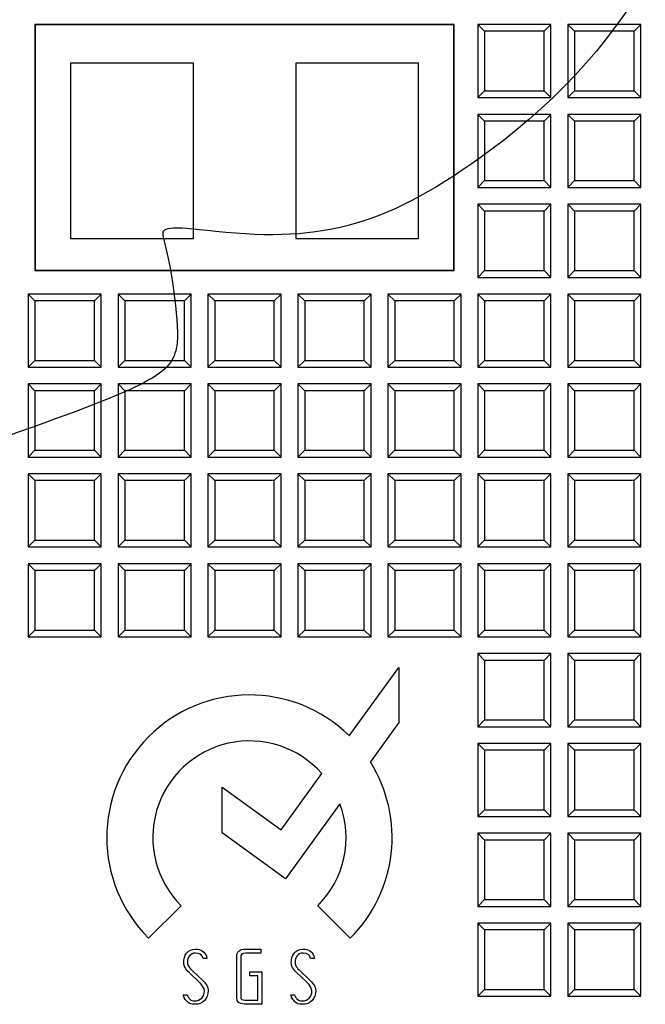
# Model space of a CAD drawing. Units: millimetres. Extents: x 0 to 291, y 0 to 204.
# Drawn here: x 127 to 141, y 48 to 69 of the extents above; entities that cross this region are included whole.
import ezdxf
from ezdxf.lldxf.tags import DXFTag

# ---------------------------------------------------------------- set-up
doc = ezdxf.new("R2010")
doc.units = ezdxf.units.MM
doc.layers.add('D-16-C250T', color=7, linetype='Continuous')
doc.layers.add('Predeterminado', color=7, linetype='Continuous')
tags = doc.linetypes.add('CENTER2', pattern=[28.575, 19.05, -3.175, 3.175, -3.175]).pattern_tags.tags
tags[10:11] = [DXFTag(74, 4), DXFTag(75, 0), DXFTag(340, '0'), DXFTag(46, 0.0), DXFTag(50, 0.0), DXFTag(44, 0.0), DXFTag(45, 0.0)]
tags[8:9] = [DXFTag(74, 4), DXFTag(75, 0), DXFTag(340, '0'), DXFTag(46, 0.0), DXFTag(50, 0.0), DXFTag(44, 0.0), DXFTag(45, 0.0)]
tags[6:7] = [DXFTag(74, 4), DXFTag(75, 0), DXFTag(340, '0'), DXFTag(46, 0.0), DXFTag(50, 0.0), DXFTag(44, 0.0), DXFTag(45, 0.0)]
tags[4:5] = [DXFTag(74, 4), DXFTag(75, 0), DXFTag(340, '0'), DXFTag(46, 0.0), DXFTag(50, 0.0), DXFTag(44, 0.0), DXFTag(45, 0.0)]

# ---------------------------------------------------------------- blocks, each defined once
blk = doc.blocks.new('SE')
at = {"layer": 'D-16-C250T', "color": 7, "linetype": 'Continuous'}
for p, q in [((127.404, 69.098), (127.404, 63.715)), ((127.411, 69.091), (127.404, 69.098)), ((136.571, 69.098), (127.404, 69.098)), ((127.411, 69.091), (127.411, 63.721)), ((136.564, 69.091), (127.411, 69.091)), ((136.564, 69.091), (136.571, 69.098)), ((136.564, 63.721), (136.564, 69.091)), ((136.571, 63.715), (136.571, 69.098)), ((138.686, 69.098), (137.086, 69.098)), ((137.236, 68.949), (137.086, 69.098)), ((137.086, 69.098), (137.086, 67.498)), ((137.236, 68.949), (137.236, 67.647)), ((138.537, 68.949), (137.236, 68.949)), ((138.537, 68.949), (138.686, 69.098)), ((138.537, 67.647), (138.537, 68.949)), ((138.686, 67.498), (138.686, 69.098)), ((140.653, 69.098), (139.053, 69.098)), ((139.202, 68.949), (139.053, 69.098)), ((139.053, 69.098), (139.053, 67.498)), ((139.202, 68.949), (139.202, 67.647)), ((140.504, 68.949), (139.202, 68.949)), ((140.504, 68.949), (140.653, 69.098)), ((140.504, 67.647), (140.504, 68.949)), ((140.653, 67.498), (140.653, 69.098)), ((128.182, 68.252), (128.182, 64.412)), ((130.868, 68.252), (128.182, 68.252)), ((130.868, 64.412), (130.868, 68.252)), ((133.108, 68.252), (133.108, 64.412)), ((135.793, 68.252), (133.108, 68.252)), ((135.793, 64.412), (135.793, 68.252)), ((137.236, 67.647), (137.086, 67.498)), ((137.236, 67.647), (138.537, 67.647)), ((138.537, 67.647), (138.686, 67.498)), ((139.202, 67.647), (139.053, 67.498)), ((139.202, 67.647), (140.504, 67.647)), ((140.504, 67.647), (140.653, 67.498)), ((137.086, 67.498), (138.686, 67.498)), ((139.053, 67.498), (140.653, 67.498)), ((138.686, 67.132), (137.086, 67.132)), ((137.236, 66.982), (137.086, 67.132)), ((137.086, 67.132), (137.086, 65.532)), ((138.537, 66.982), (138.686, 67.132)), ((138.686, 65.532), (138.686, 67.132)), ((140.653, 67.132), (139.053, 67.132)), ((139.202, 66.982), (139.053, 67.132)), ((139.053, 67.132), (139.053, 65.532)), ((140.504, 66.982), (140.653, 67.132)), ((140.653, 65.532), (140.653, 67.132)), ((137.236, 66.982), (137.236, 65.681)), ((138.537, 66.982), (137.236, 66.982)), ((138.537, 65.681), (138.537, 66.982)), ((139.202, 66.982), (139.202, 65.681)), ((140.504, 66.982), (139.202, 66.982)), ((140.504, 65.681), (140.504, 66.982)), ((137.236, 65.681), (137.086, 65.532)), ((137.086, 65.532), (138.686, 65.532)), ((137.236, 65.681), (138.537, 65.681)), ((138.537, 65.681), (138.686, 65.532)), ((139.202, 65.681), (139.053, 65.532)), ((139.053, 65.532), (140.653, 65.532)), ((139.202, 65.681), (140.504, 65.681)), ((140.504, 65.681), (140.653, 65.532)), ((138.686, 65.165), (137.086, 65.165)), ((137.236, 65.016), (137.086, 65.165)), ((137.086, 65.165), (137.086, 63.565)), ((138.537, 65.016), (138.686, 65.165)), ((138.686, 63.565), (138.686, 65.165)), ((140.653, 65.165), (139.053, 65.165)), ((139.202, 65.016), (139.053, 65.165)), ((139.053, 65.165), (139.053, 63.565)), ((140.504, 65.016), (140.653, 65.165)), ((140.653, 63.565), (140.653, 65.165)), ((137.236, 65.016), (137.236, 63.715)), ((138.537, 65.016), (137.236, 65.016)), ((138.537, 63.715), (138.537, 65.016)), ((139.202, 65.016), (139.202, 63.715)), ((140.504, 65.016), (139.202, 65.016)), ((140.504, 63.715), (140.504, 65.016)), ((128.182, 64.412), (130.868, 64.412)), ((133.108, 64.412), (135.793, 64.412)), ((127.411, 63.721), (127.404, 63.715)), ((127.404, 63.715), (136.571, 63.715)), ((127.411, 63.721), (136.564, 63.721)), ((136.564, 63.721), (136.571, 63.715)), ((137.236, 63.715), (137.086, 63.565)), ((137.086, 63.565), (138.686, 63.565)), ((137.236, 63.715), (138.537, 63.715)), ((138.537, 63.715), (138.686, 63.565)), ((139.202, 63.715), (139.053, 63.565)), ((139.053, 63.565), (140.653, 63.565)), ((139.202, 63.715), (140.504, 63.715)), ((140.504, 63.715), (140.653, 63.565)), ((128.855, 63.199), (127.255, 63.199)), ((127.404, 63.05), (127.255, 63.199)), ((127.255, 63.199), (127.255, 61.599)), ((128.706, 63.05), (128.855, 63.199)), ((128.855, 61.599), (128.855, 63.199)), ((130.821, 63.199), (129.221, 63.199)), ((129.37, 63.05), (129.221, 63.199)), ((129.221, 63.199), (129.221, 61.599)), ((130.672, 63.05), (130.821, 63.199)), ((130.821, 61.599), (130.821, 63.199)), ((132.788, 63.199), (131.188, 63.199)), ((131.337, 63.05), (131.188, 63.199)), ((131.188, 63.199), (131.188, 61.599)), ((132.638, 63.05), (132.788, 63.199)), ((132.788, 61.599), (132.788, 63.199)), ((134.754, 63.199), (133.154, 63.199)), ((133.303, 63.05), (133.154, 63.199)), ((133.154, 63.199), (133.154, 61.599)), ((134.605, 63.05), (134.754, 63.199)), ((134.754, 61.599), (134.754, 63.199)), ((136.72, 63.199), (135.12, 63.199)), ((135.269, 63.05), (135.12, 63.199)), ((135.12, 63.199), (135.12, 61.599)), ((136.571, 63.05), (136.72, 63.199)), ((136.72, 61.599), (136.72, 63.199)), ((138.686, 63.199), (137.086, 63.199)), ((137.236, 63.05), (137.086, 63.199)), ((137.086, 63.199), (137.086, 61.599)), ((138.537, 63.05), (138.686, 63.199)), ((138.686, 61.599), (138.686, 63.199)), ((140.653, 63.199), (139.053, 63.199)), ((139.202, 63.05), (139.053, 63.199)), ((139.053, 63.199), (139.053, 61.599)), ((140.504, 63.05), (140.653, 63.199)), ((140.653, 61.599), (140.653, 63.199)), ((127.404, 63.05), (127.404, 61.748)), ((128.706, 63.05), (127.404, 63.05)), ((128.706, 61.748), (128.706, 63.05)), ((129.37, 63.05), (129.37, 61.748)), ((130.672, 63.05), (129.37, 63.05)), ((130.672, 61.748), (130.672, 63.05)), ((131.337, 63.05), (131.337, 61.748)), ((132.638, 63.05), (131.337, 63.05)), ((132.638, 61.748), (132.638, 63.05)), ((133.303, 63.05), (133.303, 61.748)), ((134.605, 63.05), (133.303, 63.05)), ((134.605, 61.748), (134.605, 63.05)), ((135.269, 63.05), (135.269, 61.748)), ((136.571, 63.05), (135.269, 63.05)), ((136.571, 61.748), (136.571, 63.05)), ((137.236, 63.05), (137.236, 61.748)), ((138.537, 63.05), (137.236, 63.05)), ((138.537, 61.748), (138.537, 63.05)), ((139.202, 63.05), (139.202, 61.748)), ((140.504, 63.05), (139.202, 63.05)), ((140.504, 61.748), (140.504, 63.05)), ((127.404, 61.748), (127.255, 61.599)), ((127.404, 61.748), (128.706, 61.748)), ((128.706, 61.748), (128.855, 61.599)), ((129.37, 61.748), (129.221, 61.599)), ((129.37, 61.748), (130.672, 61.748)), ((130.672, 61.748), (130.821, 61.599)), ((131.337, 61.748), (131.188, 61.599)), ((131.337, 61.748), (132.638, 61.748)), ((132.638, 61.748), (132.788, 61.599)), ((133.303, 61.748), (133.154, 61.599)), ((133.303, 61.748), (134.605, 61.748)), ((134.605, 61.748), (134.754, 61.599)), ((135.269, 61.748), (135.12, 61.599)), ((135.269, 61.748), (136.571, 61.748)), ((136.571, 61.748), (136.72, 61.599)), ((137.236, 61.748), (137.086, 61.599)), ((137.236, 61.748), (138.537, 61.748)), ((138.537, 61.748), (138.686, 61.599)), ((139.202, 61.748), (139.053, 61.599)), ((139.202, 61.748), (140.504, 61.748)), ((140.504, 61.748), (140.653, 61.599)), ((127.255, 61.599), (128.855, 61.599)), ((129.221, 61.599), (130.821, 61.599)), ((131.188, 61.599), (132.788, 61.599)), ((133.154, 61.599), (134.754, 61.599)), ((135.12, 61.599), (136.72, 61.599)), ((137.086, 61.599), (138.686, 61.599)), ((139.053, 61.599), (140.653, 61.599)), ((128.855, 61.233), (127.255, 61.233)), ((127.404, 61.083), (127.255, 61.233)), ((127.255, 61.233), (127.255, 59.633)), ((128.706, 61.083), (128.855, 61.233)), ((128.855, 59.633), (128.855, 61.233)), ((130.821, 61.233), (129.221, 61.233)), ((129.37, 61.083), (129.221, 61.233)), ((129.221, 61.233), (129.221, 59.633)), ((130.672, 61.083), (130.821, 61.233)), ((130.821, 59.633), (130.821, 61.233)), ((132.788, 61.233), (131.188, 61.233)), ((131.337, 61.083), (131.188, 61.233)), ((131.188, 61.233), (131.188, 59.633)), ((132.638, 61.083), (132.788, 61.233)), ((132.788, 59.633), (132.788, 61.233)), ((134.754, 61.233), (133.154, 61.233)), ((133.303, 61.083), (133.154, 61.233)), ((133.154, 61.233), (133.154, 59.633)), ((134.605, 61.083), (134.754, 61.233)), ((134.754, 59.633), (134.754, 61.233)), ((136.72, 61.233), (135.12, 61.233)), ((135.269, 61.083), (135.12, 61.233)), ((135.12, 61.233), (135.12, 59.633)), ((136.571, 61.083), (136.72, 61.233)), ((136.72, 59.633), (136.72, 61.233)), ((138.686, 61.233), (137.086, 61.233)), ((137.236, 61.083), (137.086, 61.233)), ((137.086, 61.233), (137.086, 59.633)), ((138.537, 61.083), (138.686, 61.233)), ((138.686, 59.633), (138.686, 61.233)), ((140.653, 61.233), (139.053, 61.233)), ((139.202, 61.083), (139.053, 61.233)), ((139.053, 61.233), (139.053, 59.633)), ((140.504, 61.083), (140.653, 61.233)), ((140.653, 59.633), (140.653, 61.233)), ((127.404, 61.083), (127.404, 59.782)), ((128.706, 61.083), (127.404, 61.083)), ((128.706, 59.782), (128.706, 61.083)), ((129.37, 61.083), (129.37, 59.782)), ((130.672, 61.083), (129.37, 61.083)), ((130.672, 59.782), (130.672, 61.083)), ((131.337, 61.083), (131.337, 59.782)), ((132.638, 61.083), (131.337, 61.083)), ((132.638, 59.782), (132.638, 61.083)), ((133.303, 61.083), (133.303, 59.782)), ((134.605, 61.083), (133.303, 61.083)), ((134.605, 59.782), (134.605, 61.083)), ((135.269, 61.083), (135.269, 59.782)), ((136.571, 61.083), (135.269, 61.083)), ((136.571, 59.782), (136.571, 61.083)), ((137.236, 61.083), (137.236, 59.782)), ((138.537, 61.083), (137.236, 61.083)), ((138.537, 59.782), (138.537, 61.083)), ((139.202, 61.083), (139.202, 59.782)), ((140.504, 61.083), (139.202, 61.083)), ((140.504, 59.782), (140.504, 61.083)), ((127.404, 59.782), (127.255, 59.633)), ((127.404, 59.782), (128.706, 59.782)), ((128.706, 59.782), (128.855, 59.633)), ((129.37, 59.782), (129.221, 59.633)), ((129.37, 59.782), (130.672, 59.782)), ((130.672, 59.782), (130.821, 59.633)), ((131.337, 59.782), (131.188, 59.633)), ((131.337, 59.782), (132.638, 59.782)), ((132.638, 59.782), (132.788, 59.633)), ((133.303, 59.782), (133.154, 59.633)), ((133.303, 59.782), (134.605, 59.782)), ((134.605, 59.782), (134.754, 59.633)), ((135.269, 59.782), (135.12, 59.633)), ((135.269, 59.782), (136.571, 59.782)), ((136.571, 59.782), (136.72, 59.633)), ((137.236, 59.782), (137.086, 59.633)), ((137.236, 59.782), (138.537, 59.782)), ((138.537, 59.782), (138.686, 59.633)), ((139.202, 59.782), (139.053, 59.633)), ((139.202, 59.782), (140.504, 59.782)), ((140.504, 59.782), (140.653, 59.633)), ((127.255, 59.633), (128.855, 59.633)), ((129.221, 59.633), (130.821, 59.633)), ((131.188, 59.633), (132.788, 59.633)), ((133.154, 59.633), (134.754, 59.633)), ((135.12, 59.633), (136.72, 59.633)), ((137.086, 59.633), (138.686, 59.633)), ((139.053, 59.633), (140.653, 59.633)), ((128.855, 59.266), (127.255, 59.266)), ((127.404, 59.117), (127.255, 59.266)), ((127.255, 59.266), (127.255, 57.666)), ((128.706, 59.117), (128.855, 59.266)), ((128.855, 57.666), (128.855, 59.266)), ((130.821, 59.266), (129.221, 59.266)), ((129.37, 59.117), (129.221, 59.266)), ((129.221, 59.266), (129.221, 57.666)), ((130.672, 59.117), (130.821, 59.266)), ((130.821, 57.666), (130.821, 59.266)), ((132.788, 59.266), (131.188, 59.266)), ((131.337, 59.117), (131.188, 59.266)), ((131.188, 59.266), (131.188, 57.666)), ((132.638, 59.117), (132.788, 59.266)), ((132.788, 57.666), (132.788, 59.266)), ((134.754, 59.266), (133.154, 59.266)), ((133.303, 59.117), (133.154, 59.266)), ((133.154, 59.266), (133.154, 57.666)), ((134.605, 59.117), (134.754, 59.266)), ((134.754, 57.666), (134.754, 59.266)), ((136.72, 59.266), (135.12, 59.266)), ((135.269, 59.117), (135.12, 59.266)), ((135.12, 59.266), (135.12, 57.666)), ((136.571, 59.117), (136.72, 59.266)), ((136.72, 57.666), (136.72, 59.266)), ((138.686, 59.266), (137.086, 59.266)), ((137.236, 59.117), (137.086, 59.266)), ((137.086, 59.266), (137.086, 57.666)), ((138.537, 59.117), (138.686, 59.266)), ((138.686, 57.666), (138.686, 59.266)), ((140.653, 59.266), (139.053, 59.266)), ((139.202, 59.117), (139.053, 59.266)), ((139.053, 59.266), (139.053, 57.666)), ((140.504, 59.117), (140.653, 59.266)), ((140.653, 57.666), (140.653, 59.266)), ((127.404, 59.117), (127.404, 57.816)), ((128.706, 59.117), (127.404, 59.117)), ((128.706, 57.816), (128.706, 59.117)), ((129.37, 59.117), (129.37, 57.816)), ((130.672, 59.117), (129.37, 59.117)), ((130.672, 57.816), (130.672, 59.117)), ((131.337, 59.117), (131.337, 57.816)), ((132.638, 59.117), (131.337, 59.117)), ((132.638, 57.816), (132.638, 59.117)), ((133.303, 59.117), (133.303, 57.816)), ((134.605, 59.117), (133.303, 59.117)), ((134.605, 57.816), (134.605, 59.117)), ((135.269, 59.117), (135.269, 57.816)), ((136.571, 59.117), (135.269, 59.117)), ((136.571, 57.816), (136.571, 59.117)), ((137.236, 59.117), (137.236, 57.816)), ((138.537, 59.117), (137.236, 59.117)), ((138.537, 57.816), (138.537, 59.117)), ((139.202, 59.117), (139.202, 57.816)), ((140.504, 59.117), (139.202, 59.117)), ((140.504, 57.816), (140.504, 59.117)), ((127.404, 57.816), (127.255, 57.666)), ((127.404, 57.816), (128.706, 57.816)), ((128.706, 57.816), (128.855, 57.666)), ((129.37, 57.816), (129.221, 57.666)), ((129.37, 57.816), (130.672, 57.816)), ((130.672, 57.816), (130.821, 57.666)), ((131.337, 57.816), (131.188, 57.666)), ((131.337, 57.816), (132.638, 57.816)), ((132.638, 57.816), (132.788, 57.666)), ((133.303, 57.816), (133.154, 57.666)), ((133.303, 57.816), (134.605, 57.816)), ((134.605, 57.816), (134.754, 57.666)), ((135.269, 57.816), (135.12, 57.666)), ((135.269, 57.816), (136.571, 57.816)), ((136.571, 57.816), (136.72, 57.666)), ((137.236, 57.816), (137.086, 57.666)), ((137.236, 57.816), (138.537, 57.816)), ((138.537, 57.816), (138.686, 57.666)), ((139.202, 57.816), (139.053, 57.666)), ((139.202, 57.816), (140.504, 57.816)), ((140.504, 57.816), (140.653, 57.666)), ((127.255, 57.666), (128.855, 57.666)), ((129.221, 57.666), (130.821, 57.666)), ((131.188, 57.666), (132.788, 57.666)), ((133.154, 57.666), (134.754, 57.666)), ((135.12, 57.666), (136.72, 57.666)), ((137.086, 57.666), (138.686, 57.666)), ((139.053, 57.666), (140.653, 57.666)), ((128.855, 57.3), (127.255, 57.3)), ((127.404, 57.151), (127.255, 57.3)), ((127.255, 57.3), (127.255, 55.7)), ((127.404, 57.151), (127.404, 55.849)), ((128.706, 57.151), (127.404, 57.151)), ((128.706, 57.151), (128.855, 57.3)), ((128.706, 55.849), (128.706, 57.151)), ((128.855, 55.7), (128.855, 57.3)), ((130.821, 57.3), (129.221, 57.3)), ((129.37, 57.151), (129.221, 57.3)), ((129.221, 57.3), (129.221, 55.7)), ((129.37, 57.151), (129.37, 55.849)), ((130.672, 57.151), (129.37, 57.151)), ((130.672, 57.151), (130.821, 57.3)), ((130.672, 55.849), (130.672, 57.151)), ((130.821, 55.7), (130.821, 57.3)), ((132.788, 57.3), (131.188, 57.3)), ((131.337, 57.151), (131.188, 57.3)), ((131.188, 57.3), (131.188, 55.7)), ((131.337, 57.151), (131.337, 55.849)), ((132.638, 57.151), (131.337, 57.151)), ((132.638, 57.151), (132.788, 57.3)), ((132.638, 55.849), (132.638, 57.151)), ((132.788, 55.7), (132.788, 57.3)), ((134.754, 57.3), (133.154, 57.3)), ((133.303, 57.151), (133.154, 57.3)), ((133.154, 57.3), (133.154, 55.7)), ((133.303, 57.151), (133.303, 55.849)), ((134.605, 57.151), (133.303, 57.151)), ((134.605, 57.151), (134.754, 57.3)), ((134.605, 55.849), (134.605, 57.151)), ((134.754, 55.7), (134.754, 57.3)), ((136.72, 57.3), (135.12, 57.3)), ((135.269, 57.151), (135.12, 57.3)), ((135.12, 57.3), (135.12, 55.7)), ((135.269, 57.151), (135.269, 55.849)), ((136.571, 57.151), (135.269, 57.151)), ((136.571, 57.151), (136.72, 57.3)), ((136.571, 55.849), (136.571, 57.151)), ((136.72, 55.7), (136.72, 57.3)), ((138.686, 57.3), (137.086, 57.3)), ((137.236, 57.151), (137.086, 57.3)), ((137.086, 57.3), (137.086, 55.7)), ((137.236, 57.151), (137.236, 55.849)), ((138.537, 57.151), (137.236, 57.151)), ((138.537, 57.151), (138.686, 57.3)), ((138.537, 55.849), (138.537, 57.151)), ((138.686, 55.7), (138.686, 57.3)), ((140.653, 57.3), (139.053, 57.3)), ((139.202, 57.151), (139.053, 57.3)), ((139.053, 57.3), (139.053, 55.7)), ((139.202, 57.151), (139.202, 55.849)), ((140.504, 57.151), (139.202, 57.151)), ((140.504, 57.151), (140.653, 57.3)), ((140.504, 55.849), (140.504, 57.151)), ((140.653, 55.7), (140.653, 57.3)), ((127.404, 55.849), (127.255, 55.7)), ((127.404, 55.849), (128.706, 55.849)), ((128.706, 55.849), (128.855, 55.7)), ((129.37, 55.849), (129.221, 55.7)), ((129.37, 55.849), (130.672, 55.849)), ((130.672, 55.849), (130.821, 55.7)), ((131.337, 55.849), (131.188, 55.7)), ((131.337, 55.849), (132.638, 55.849)), ((132.638, 55.849), (132.788, 55.7)), ((133.303, 55.849), (133.154, 55.7)), ((133.303, 55.849), (134.605, 55.849)), ((134.605, 55.849), (134.754, 55.7)), ((135.269, 55.849), (135.12, 55.7)), ((135.269, 55.849), (136.571, 55.849)), ((136.571, 55.849), (136.72, 55.7)), ((137.236, 55.849), (137.086, 55.7)), ((137.236, 55.849), (138.537, 55.849)), ((138.537, 55.849), (138.686, 55.7)), ((139.202, 55.849), (139.053, 55.7)), ((139.202, 55.849), (140.504, 55.849)), ((140.504, 55.849), (140.653, 55.7)), ((127.255, 55.7), (128.855, 55.7)), ((129.221, 55.7), (130.821, 55.7)), ((131.188, 55.7), (132.788, 55.7)), ((133.154, 55.7), (134.754, 55.7)), ((135.12, 55.7), (136.72, 55.7)), ((137.086, 55.7), (138.686, 55.7)), ((139.053, 55.7), (140.653, 55.7)), ((138.686, 55.334), (137.086, 55.334)), ((137.236, 55.185), (137.086, 55.334)), ((137.086, 55.334), (137.086, 53.734)), ((137.236, 55.185), (137.236, 53.883)), ((138.537, 55.185), (137.236, 55.185)), ((138.537, 55.185), (138.686, 55.334)), ((138.537, 53.883), (138.537, 55.185)), ((138.686, 53.734), (138.686, 55.334)), ((140.653, 55.334), (139.053, 55.334)), ((139.202, 55.185), (139.053, 55.334)), ((139.053, 55.334), (139.053, 53.734)), ((139.202, 55.185), (139.202, 53.883)), ((140.504, 55.185), (139.202, 55.185)), ((140.504, 55.185), (140.653, 55.334)), ((140.504, 53.883), (140.504, 55.185)), ((140.653, 53.734), (140.653, 55.334)), ((134.277, 53.535), (135.362, 55.031)), ((135.362, 55.031), (135.362, 53.824)), ((137.236, 53.883), (137.086, 53.734)), ((137.236, 53.883), (138.537, 53.883)), ((138.537, 53.883), (138.686, 53.734)), ((139.202, 53.883), (139.053, 53.734)), ((139.202, 53.883), (140.504, 53.883)), ((140.504, 53.883), (140.653, 53.734)), ((135.362, 53.824), (134.737, 52.962)), ((137.086, 53.734), (138.686, 53.734)), ((139.053, 53.734), (140.653, 53.734)), ((138.686, 53.367), (137.086, 53.367)), ((137.236, 53.218), (137.086, 53.367)), ((137.086, 53.367), (137.086, 51.767)), ((137.236, 53.218), (137.236, 51.917)), ((138.537, 53.218), (137.236, 53.218)), ((138.537, 53.218), (138.686, 53.367)), ((138.537, 51.917), (138.537, 53.218)), ((138.686, 51.767), (138.686, 53.367)), ((140.653, 53.367), (139.053, 53.367)), ((139.202, 53.218), (139.053, 53.367)), ((139.053, 53.367), (139.053, 51.767)), ((139.202, 53.218), (139.202, 51.917)), ((140.504, 53.218), (139.202, 53.218)), ((140.504, 53.218), (140.653, 53.367)), ((140.504, 51.917), (140.504, 53.218)), ((140.653, 51.767), (140.653, 53.367)), ((132.787, 51.479), (133.677, 52.707)), ((131.498, 51.408), (131.498, 52.414)), ((131.498, 52.414), (132.787, 51.479)), ((134.073, 52.046), (132.882, 50.404)), ((137.236, 51.917), (137.086, 51.767)), ((137.086, 51.767), (138.686, 51.767)), ((137.236, 51.917), (138.537, 51.917)), ((138.537, 51.917), (138.686, 51.767)), ((139.202, 51.917), (139.053, 51.767)), ((139.053, 51.767), (140.653, 51.767)), ((139.202, 51.917), (140.504, 51.917)), ((140.504, 51.917), (140.653, 51.767)), ((132.882, 50.404), (131.498, 51.408)), ((138.686, 51.401), (137.086, 51.401)), ((137.236, 51.252), (137.086, 51.401)), ((137.086, 51.401), (137.086, 49.801)), ((138.537, 51.252), (138.686, 51.401)), ((138.686, 49.801), (138.686, 51.401)), ((140.653, 51.401), (139.053, 51.401)), ((139.202, 51.252), (139.053, 51.401)), ((139.053, 51.401), (139.053, 49.801)), ((140.504, 51.252), (140.653, 51.401)), ((140.653, 49.801), (140.653, 51.401)), ((137.236, 51.252), (137.236, 49.95)), ((138.537, 51.252), (137.236, 51.252)), ((138.537, 49.95), (138.537, 51.252)), ((139.202, 51.252), (139.202, 49.95)), ((140.504, 51.252), (139.202, 51.252)), ((140.504, 49.95), (140.504, 51.252)), ((130.6, 49.816), (129.889, 49.105)), ((134.298, 49.105), (133.587, 49.816)), ((137.236, 49.95), (137.086, 49.801)), ((137.086, 49.801), (138.686, 49.801)), ((137.236, 49.95), (138.537, 49.95)), ((138.537, 49.95), (138.686, 49.801)), ((139.202, 49.95), (139.053, 49.801)), ((139.053, 49.801), (140.653, 49.801)), ((139.202, 49.95), (140.504, 49.95)), ((140.504, 49.95), (140.653, 49.801)), ((138.686, 49.435), (137.086, 49.435)), ((137.236, 49.286), (137.086, 49.435)), ((137.086, 49.435), (137.086, 47.835)), ((138.537, 49.286), (138.686, 49.435)), ((138.686, 47.835), (138.686, 49.435)), ((140.653, 49.435), (139.053, 49.435)), ((139.202, 49.286), (139.053, 49.435)), ((139.053, 49.435), (139.053, 47.835)), ((140.504, 49.286), (140.653, 49.435)), ((140.653, 47.835), (140.653, 49.435)), ((137.236, 49.286), (137.236, 47.984)), ((138.537, 49.286), (137.236, 49.286)), ((138.537, 47.984), (138.537, 49.286)), ((139.202, 49.286), (139.202, 47.984)), ((140.504, 49.286), (139.202, 49.286)), ((140.504, 47.984), (140.504, 49.286)), ((131.153, 48.718), (131.166, 48.665)), ((131.817, 47.808), (131.817, 48.696)), ((132.344, 48.78), (132.005, 48.78)), ((132.006, 48.867), (132.344, 48.867)), ((132.344, 48.867), (132.344, 48.78)), ((133.504, 48.718), (133.517, 48.665)), ((131.166, 48.665), (131.081, 48.665)), ((131.903, 48.685), (131.903, 47.819)), ((133.517, 48.665), (133.431, 48.665)), ((130.99, 48.151), (130.774, 48.353)), ((130.856, 48.386), (131.074, 48.181)), ((132.104, 48.284), (132.104, 48.368)), ((132.104, 48.368), (132.363, 48.368)), ((132.274, 48.284), (132.104, 48.284)), ((132.274, 47.75), (132.274, 48.284)), ((132.363, 48.368), (132.363, 47.666)), ((133.341, 48.151), (133.125, 48.353)), ((133.207, 48.386), (133.425, 48.181)), ((130.667, 47.801), (130.645, 47.868)), ((130.645, 47.868), (130.727, 47.868)), ((133.018, 47.801), (132.996, 47.868)), ((132.996, 47.868), (133.078, 47.868)), ((137.236, 47.984), (137.086, 47.835)), ((137.086, 47.835), (138.686, 47.835)), ((137.236, 47.984), (138.537, 47.984)), ((138.537, 47.984), (138.686, 47.835)), ((139.202, 47.984), (139.053, 47.835)), ((139.053, 47.835), (140.653, 47.835)), ((139.202, 47.984), (140.504, 47.984)), ((140.504, 47.984), (140.653, 47.835)), ((132.363, 47.666), (131.981, 47.666)), ((132, 47.75), (132.274, 47.75))]:
    blk.add_line(p, q, dxfattribs=at)
for radius, start, end in [(3.118, 45.5397, 225), (2.112, 41.4318, 225), (3.118, 315, 32.0105), (2.112, 315, 20.413)]:
    blk.add_arc((132.094, 51.31), radius, start, end, dxfattribs=at)
for points, knots in [([(130.774, 48.353), (130.696, 48.427), (130.657, 48.498), (130.657, 48.652), (130.678, 48.722), (130.719, 48.777)], [0, 0, 0, 0, 0.447028, 0.447028, 1, 1, 1, 1]), ([(130.719, 48.777), (130.765, 48.837), (130.83, 48.866), (131.033, 48.866), (131.113, 48.817), (131.153, 48.718)], [0, 0, 0, 0, 0.407045, 0.407045, 1, 1, 1, 1]), ([(130.784, 48.72), (130.754, 48.681), (130.739, 48.632), (130.739, 48.547), (130.748, 48.519), (130.768, 48.488)], [0, 0, 0, 0, 0.691589, 0.691589, 1, 1, 1, 1]), ([(131.081, 48.665), (131.067, 48.741), (131.012, 48.779), (130.858, 48.779), (130.814, 48.759), (130.784, 48.72)], [0, 0, 0, 0, 0.630491, 0.630491, 1, 1, 1, 1]), ([(133.125, 48.353), (133.047, 48.427), (133.008, 48.498), (133.008, 48.652), (133.028, 48.722), (133.07, 48.777)], [0, 0, 0, 0, 0.447028, 0.447028, 1, 1, 1, 1]), ([(133.07, 48.777), (133.116, 48.837), (133.181, 48.866), (133.384, 48.866), (133.464, 48.817), (133.504, 48.718)], [0, 0, 0, 0, 0.407045, 0.407045, 1, 1, 1, 1]), ([(133.135, 48.72), (133.105, 48.681), (133.09, 48.632), (133.09, 48.547), (133.099, 48.519), (133.119, 48.488)], [0, 0, 0, 0, 0.691589, 0.691589, 1, 1, 1, 1]), ([(133.431, 48.665), (133.418, 48.741), (133.363, 48.779), (133.209, 48.779), (133.165, 48.759), (133.135, 48.72)], [0, 0, 0, 0, 0.630491, 0.630491, 1, 1, 1, 1]), ([(130.783, 47.781), (130.81, 47.75), (130.849, 47.735), (130.961, 47.735), (131.011, 47.755), (131.089, 47.837), (131.108, 47.888), (131.108, 48.01), (131.069, 48.077), (130.99, 48.151)], [0, 0, 0, 0, 0.215385, 0.215385, 0.476923, 0.476923, 0.738462, 0.738462, 1, 1, 1, 1]), ([(133.133, 47.781), (133.161, 47.75), (133.2, 47.735), (133.311, 47.735), (133.361, 47.755), (133.439, 47.837), (133.459, 47.888), (133.459, 48.01), (133.42, 48.077), (133.341, 48.151)], [0, 0, 0, 0, 0.215385, 0.215385, 0.476923, 0.476923, 0.738462, 0.738462, 1, 1, 1, 1]), ([(131.113, 47.743), (131.06, 47.688), (130.989, 47.66), (130.835, 47.66), (130.783, 47.676), (130.743, 47.707)], [0, 0, 0, 0, 0.579897, 0.579897, 1, 1, 1, 1]), ([(133.463, 47.743), (133.411, 47.688), (133.34, 47.66), (133.186, 47.66), (133.133, 47.676), (133.094, 47.707)], [0, 0, 0, 0, 0.579897, 0.579897, 1, 1, 1, 1])]:
    blk.add_open_spline(points, degree=3, knots=knots, dxfattribs=at)
for points in [[(131.817, 48.696), (131.817, 48.81), (131.88, 48.867), (132.006, 48.867)], [(132.005, 48.78), (131.937, 48.78), (131.903, 48.748), (131.903, 48.685)], [(130.768, 48.488), (130.787, 48.457), (130.816, 48.423), (130.856, 48.386)], [(133.119, 48.488), (133.138, 48.457), (133.167, 48.423), (133.207, 48.386)], [(131.074, 48.181), (131.152, 48.104), (131.191, 48.031), (131.191, 47.962)], [(133.425, 48.181), (133.503, 48.104), (133.542, 48.031), (133.542, 47.962)], [(130.727, 47.868), (130.753, 47.821), (130.771, 47.792), (130.783, 47.781)], [(131.191, 47.962), (131.191, 47.871), (131.165, 47.799), (131.113, 47.743)], [(133.078, 47.868), (133.104, 47.821), (133.122, 47.792), (133.133, 47.781)], [(133.542, 47.962), (133.542, 47.871), (133.515, 47.799), (133.463, 47.743)], [(130.743, 47.707), (130.728, 47.721), (130.703, 47.752), (130.667, 47.801)], [(131.981, 47.666), (131.872, 47.666), (131.817, 47.714), (131.817, 47.808)], [(131.903, 47.819), (131.903, 47.773), (131.935, 47.75), (132, 47.75)], [(133.094, 47.707), (133.079, 47.721), (133.053, 47.752), (133.018, 47.801)]]:
    blk.add_open_spline(points, degree=3, dxfattribs=at)
blk = doc.blocks.new('SE3')
at = {"layer": 'Predeterminado', "color": 7, "linetype": 'CENTER2', "const_width": 0.0005}
blk.add_lwpolyline([(81.988, 66.332), (181.988, 66.332)], dxfattribs=at)

msp = doc.modelspace()

# ---------------------------------------------------------------- linework, layer by layer
at = {"color": 7, "linetype": 'Continuous'}
for points in [[(137.7887, 88.1787), (143.9334, 79.0336), (143.7701, 71.0735), (137.3404, 66.3301)], [(137.3404, 66.3301), (135.1658, 64.7258), (133.7317, 64.3041), (131.3576, 64.5709)], [(131.3576, 64.5709), (130.3097, 64.6887), (130.1476, 64.6709), (130.2086, 64.4451)], [(130.2086, 64.4451), (130.4134, 63.6858), (130.5678, 62.4501), (130.5053, 62.0693)], [(130.5053, 62.0693), (130.4031, 61.4462), (129.9835, 61.2227), (126.7687, 60.0784)]]:
    msp.add_open_spline(points, degree=3, dxfattribs=at)

# ---------------------------------------------------------------- block references
at = {"layer": 'Predeterminado'}
for name in ['SE', 'SE3']:
    msp.add_blockref(name, (0, 0), dxfattribs=at)

doc.saveas('drawing.dxf')
